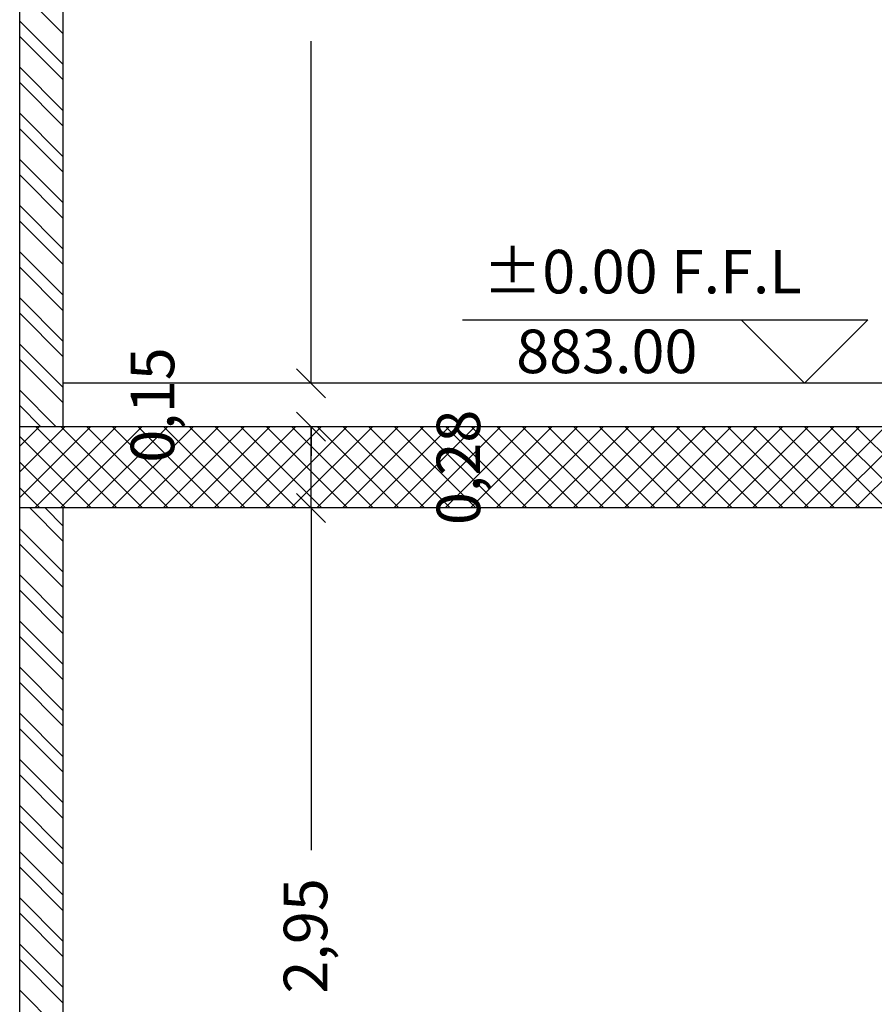
# Model space of a CAD drawing. Units: millimetres. Extents: x 822 to 3459, y 951 to 3162.
# Drawn here: x 3060 to 3063, y 1838 to 1842 of the extents above; entities that cross this region are included whole.
import ezdxf

# ---------------------------------------------------------------- set-up
doc = ezdxf.new("R2010")
doc.units = ezdxf.units.MM
for name, color, linetype in [('Column', 1, 'Continuous'), ('Dim-A-', 232, 'Continuous'), ('Hatch Civil', 251, 'Continuous'), ('HATCH-A-', 8, 'Continuous'), ('Stone-A-', 82, 'Continuous'), ('SYMBOL-A-', 54, 'Continuous'), ('Wall - In-A-', 6, 'Continuous')]:
    doc.layers.add(name, color=color, linetype=linetype)
doc.styles.add('MtXpl_Arial_Unicode_', font='txt')

# ---------------------------------------------------------------- blocks, each defined once
blk = doc.blocks.new('_OBLIQUE')
at = {"color": 0, "linetype": 'ByBlock'}
blk.add_line((-0.5, -0.5), (0.5, 0.5), dxfattribs=at)

msp = doc.modelspace()

# ---------------------------------------------------------------- linework, layer by layer
at = {"layer": 'Column'}
for p, q in [((3064.8711, 1840.4653), (3060.3711, 1840.4653)), ((3060.3711, 1840.1853), (3060.3711, 1840.4653)), ((3064.8711, 1840.1853), (3060.3711, 1840.1853))]:
    msp.add_line(p, q, dxfattribs=at)
at = {"layer": 'Dim-A-'}
for p, q in [((3061.3761, 1840.6153), (3061.3761, 1841.7947)), ((3061.3761, 1840.6153), (3061.3761, 1840.7153)), ((3061.3761, 1840.1853), (3061.3761, 1840.4653)), ((3061.3761, 1840.4653), (3061.3761, 1840.3653)), ((3061.3761, 1840.1853), (3061.3761, 1839.006))]:
    msp.add_line(p, q, dxfattribs=at)
at = {"layer": 'Hatch Civil', "linetype": 'Continuous'}
for p, q in [((3060.3711, 1840.398), (3060.4384, 1840.4653)), ((3060.3711, 1840.3097), (3060.5268, 1840.4653)), ((3060.3711, 1840.2213), (3060.6152, 1840.4653)), ((3060.4236, 1840.1853), (3060.7036, 1840.4653)), ((3060.7063, 1840.1853), (3060.4263, 1840.4653)), ((3060.512, 1840.1853), (3060.792, 1840.4653)), ((3060.7946, 1840.1853), (3060.5146, 1840.4653)), ((3060.6004, 1840.1853), (3060.8804, 1840.4653)), ((3060.883, 1840.1853), (3060.603, 1840.4653)), ((3060.6888, 1840.1853), (3060.9688, 1840.4653)), ((3060.9714, 1840.1853), (3060.6914, 1840.4653)), ((3060.7771, 1840.1853), (3061.0571, 1840.4653)), ((3061.0598, 1840.1853), (3060.7798, 1840.4653)), ((3060.8655, 1840.1853), (3061.1455, 1840.4653)), ((3061.1482, 1840.1853), (3060.8682, 1840.4653)), ((3060.9539, 1840.1853), (3061.2339, 1840.4653)), ((3061.2366, 1840.1853), (3060.9566, 1840.4653)), ((3061.0423, 1840.1853), (3061.3223, 1840.4653)), ((3061.325, 1840.1853), (3061.045, 1840.4653)), ((3061.1307, 1840.1853), (3061.4107, 1840.4653)), ((3061.4134, 1840.1853), (3061.1334, 1840.4653)), ((3061.2191, 1840.1853), (3061.4991, 1840.4653)), ((3061.5018, 1840.1853), (3061.2218, 1840.4653)), ((3061.3075, 1840.1853), (3061.5875, 1840.4653)), ((3061.5901, 1840.1853), (3061.3101, 1840.4653)), ((3061.3959, 1840.1853), (3061.6759, 1840.4653)), ((3061.6785, 1840.1853), (3061.3985, 1840.4653)), ((3061.4842, 1840.1853), (3061.7642, 1840.4653)), ((3061.7669, 1840.1853), (3061.4869, 1840.4653)), ((3061.5726, 1840.1853), (3061.8526, 1840.4653)), ((3061.8553, 1840.1853), (3061.5753, 1840.4653)), ((3061.661, 1840.1853), (3061.941, 1840.4653)), ((3061.9437, 1840.1853), (3061.6637, 1840.4653)), ((3061.7494, 1840.1853), (3062.0294, 1840.4653)), ((3062.0321, 1840.1853), (3061.7521, 1840.4653)), ((3061.8378, 1840.1853), (3062.1178, 1840.4653)), ((3062.1205, 1840.1853), (3061.8405, 1840.4653)), ((3061.9262, 1840.1853), (3062.2062, 1840.4653)), ((3062.2089, 1840.1853), (3061.9289, 1840.4653)), ((3062.0146, 1840.1853), (3062.2946, 1840.4653)), ((3062.2973, 1840.1853), (3062.0173, 1840.4653)), ((3062.103, 1840.1853), (3062.383, 1840.4653)), ((3062.3856, 1840.1853), (3062.1056, 1840.4653)), ((3062.1914, 1840.1853), (3062.4714, 1840.4653)), ((3062.474, 1840.1853), (3062.194, 1840.4653)), ((3062.2797, 1840.1853), (3062.5597, 1840.4653)), ((3062.5624, 1840.1853), (3062.2824, 1840.4653)), ((3062.3681, 1840.1853), (3062.6481, 1840.4653)), ((3062.6508, 1840.1853), (3062.3708, 1840.4653)), ((3062.4565, 1840.1853), (3062.7365, 1840.4653)), ((3062.7392, 1840.1853), (3062.4592, 1840.4653)), ((3062.5449, 1840.1853), (3062.8249, 1840.4653)), ((3062.8276, 1840.1853), (3062.5476, 1840.4653)), ((3062.6333, 1840.1853), (3062.9133, 1840.4653)), ((3062.916, 1840.1853), (3062.636, 1840.4653)), ((3062.7217, 1840.1853), (3063.0017, 1840.4653)), ((3063.0044, 1840.1853), (3062.7244, 1840.4653)), ((3062.8101, 1840.1853), (3063.0901, 1840.4653)), ((3063.0927, 1840.1853), (3062.8127, 1840.4653)), ((3062.8985, 1840.1853), (3063.1785, 1840.4653)), ((3063.1811, 1840.1853), (3062.9011, 1840.4653)), ((3062.9868, 1840.1853), (3063.2668, 1840.4653)), ((3063.2695, 1840.1853), (3062.9895, 1840.4653)), ((3063.0752, 1840.1853), (3063.3552, 1840.4653)), ((3063.3579, 1840.1853), (3063.0779, 1840.4653)), ((3063.1636, 1840.1853), (3063.4436, 1840.4653)), ((3063.4463, 1840.1853), (3063.1663, 1840.4653)), ((3063.252, 1840.1853), (3063.532, 1840.4653)), ((3063.5347, 1840.1853), (3063.2547, 1840.4653)), ((3060.6179, 1840.1853), (3060.3711, 1840.4321)), ((3060.5295, 1840.1853), (3060.3711, 1840.3437)), ((3060.4411, 1840.1853), (3060.3711, 1840.2553))]:
    msp.add_line(p, q, dxfattribs=at)
at = {"layer": 'HATCH-A-', "linetype": 'Continuous'}
for p, q in [((3060.3711, 1841.97), (3060.5211, 1841.82)), ((3060.3711, 1841.864), (3060.5211, 1841.714)), ((3060.3711, 1841.8109), (3060.5211, 1841.6609)), ((3060.3711, 1841.7049), (3060.5211, 1841.5549)), ((3060.3711, 1841.6518), (3060.5211, 1841.5018)), ((3060.3711, 1841.5458), (3060.5211, 1841.3958)), ((3060.3711, 1841.4927), (3060.5211, 1841.3427)), ((3060.3711, 1841.3867), (3060.5211, 1841.2367)), ((3060.3711, 1841.3336), (3060.5211, 1841.1836)), ((3060.3711, 1841.2276), (3060.5211, 1841.0776)), ((3060.3711, 1841.1745), (3060.5211, 1841.0245)), ((3060.3711, 1841.0685), (3060.5211, 1840.9185)), ((3060.3711, 1841.0154), (3060.5211, 1840.8654)), ((3060.3711, 1840.9094), (3060.5211, 1840.7594)), ((3060.3711, 1840.8563), (3060.5211, 1840.7063)), ((3060.3711, 1840.7503), (3060.5211, 1840.6003)), ((3060.3711, 1840.6972), (3060.5211, 1840.5472)), ((3060.3711, 1840.5912), (3060.497, 1840.4653)), ((3060.3711, 1840.5381), (3060.4439, 1840.4653)), ((3060.4057, 1840.1853), (3060.5211, 1840.0699)), ((3060.4588, 1840.1853), (3060.5211, 1840.123)), ((3060.3711, 1840.1139), (3060.5211, 1839.9639)), ((3060.3711, 1840.0608), (3060.5211, 1839.9108)), ((3060.3711, 1839.9548), (3060.5211, 1839.8048)), ((3060.3711, 1839.9017), (3060.5211, 1839.7517)), ((3060.3711, 1839.7957), (3060.5211, 1839.6457)), ((3060.3711, 1839.7426), (3060.5211, 1839.5926)), ((3060.3711, 1839.6366), (3060.5211, 1839.4866)), ((3060.3711, 1839.5835), (3060.5211, 1839.4335)), ((3060.3711, 1839.4775), (3060.5211, 1839.3275)), ((3060.3711, 1839.4244), (3060.5211, 1839.2744)), ((3060.3711, 1839.3184), (3060.5211, 1839.1684)), ((3060.3711, 1839.2653), (3060.5211, 1839.1153)), ((3060.3711, 1839.1593), (3060.5211, 1839.0093)), ((3060.3711, 1839.1062), (3060.5211, 1838.9562)), ((3060.3711, 1839.0002), (3060.5211, 1838.8502)), ((3060.3711, 1838.9471), (3060.5211, 1838.7971)), ((3060.3711, 1838.8411), (3060.5211, 1838.6911)), ((3060.3711, 1838.788), (3060.5211, 1838.638)), ((3060.3711, 1838.682), (3060.5211, 1838.532)), ((3060.3711, 1838.6289), (3060.5211, 1838.4789)), ((3060.3711, 1838.5229), (3060.5211, 1838.3729))]:
    msp.add_line(p, q, dxfattribs=at)
at = {"layer": 'Stone-A-'}
msp.add_line((3064.6211, 1840.6153), (3060.5211, 1840.6153), dxfattribs=at)
at = {"layer": 'SYMBOL-A-'}
for p, q in [((3061.8979, 1840.8339), (3063.2961, 1840.8339)), ((3063.0776, 1840.6153), (3062.859, 1840.8339)), ((3063.2961, 1840.8339), (3063.0776, 1840.6153))]:
    msp.add_line(p, q, dxfattribs=at)
at = {"layer": 'Wall - In-A-'}
for p, q in [((3060.3711, 1840.4653), (3060.3711, 1843.5653)), ((3060.5211, 1840.4653), (3060.5211, 1843.5653)), ((3060.3711, 1837.0853), (3060.3711, 1840.1853)), ((3060.5211, 1837.0853), (3060.5211, 1840.1853))]:
    msp.add_line(p, q, dxfattribs=at)

# ---------------------------------------------------------------- block references
at = {"layer": 'Dim-A-', "xscale": 0.1, "yscale": 0.1, "zscale": 0.1}
for p, rotation in [((3061.3761, 1840.6153), 270), ((3061.3761, 1840.6153), 270), ((3061.3761, 1840.4653), 90), ((3061.3761, 1840.4653), 90), ((3061.3761, 1840.1853), 90), ((3061.3761, 1840.1853), 270)]:
    msp.add_blockref('_OBLIQUE', p, dxfattribs=dict(at, rotation=rotation))

# ---------------------------------------------------------------- texts
at = {"layer": 'Dim-A-', "color": 6, "insert": (3061.3761, 1838.7103), "char_height": 0.15, "attachment_point": 5, "rotation": 90}
msp.add_mtext('2,95', dxfattribs=at)
at = {"layer": 'SYMBOL-A-', "style": 'MtXpl_Arial_Unicode_'}
for s, p in [('±0.00 F.F.L', (3061.9685, 1840.9251)), ('883.00', (3062.0834, 1840.6501))]:
    msp.add_text(s, height=0.15, dxfattribs=at).set_placement(p)

# ---------------------------------------------------------------- next in the draw order: texts
at = {"layer": 'Dim-A-', "color": 6, "char_height": 0.15, "attachment_point": 5, "rotation": 90, "bg_fill": 3, "box_fill_scale": 1.25, "bg_fill_color": 256, "bg_fill_true_color": 13158600, "bg_fill_transparency": 0}
for s, insert in [('0,15', (3060.8486, 1840.5403)), ('0,28', (3061.9035, 1840.3253))]:
    msp.add_mtext(s, dxfattribs=dict(at, insert=insert))

doc.saveas('drawing.dxf')
